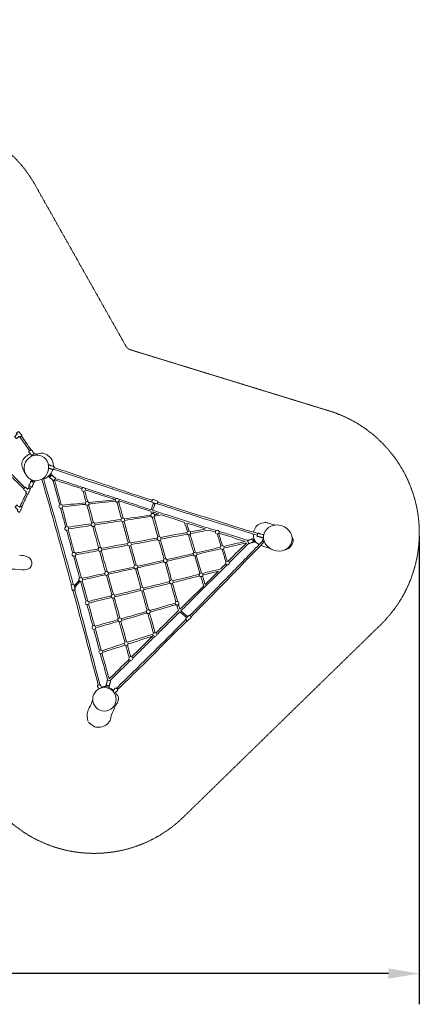
# Model space of a CAD drawing. Units: millimetres. Extents: x -14962 to 15741, y -9343 to 4803.
# Drawn here: x 11054 to 15741, y -9343 to 2203 of the extents above; entities that cross this region are included whole.
import ezdxf

# ---------------------------------------------------------------- set-up
doc = ezdxf.new("R2010")
doc.units = ezdxf.units.MM
doc.linetypes.add('STRICHLINIE2', pattern=[9.525, 6.35, -3.175])
for name, color, linetype, lineweight in [('Bemaßung Sicherheitsbereich', 5, 'Continuous', 18), ('Konstruktion', 1, 'Continuous', 0), ('Sicherheitsber.', 142, 'STRICHLINIE2', 15)]:
    doc.layers.add(name, color=color, linetype=linetype, lineweight=lineweight)
doc.dimstyles.new('Standard$0', dxfattribs={"dimtxt": 0.18, "dimasz": 0.18, "dimexe": 0.18, "dimexo": 0.0625, "dimgap": 0.09, "dimtad": 0, "dimtih": 1, "dimtoh": 1, "dimdec": 4, "dimzin": 0, "dimdsep": 46, "dimtxsty": 'Standard', "dimcen": 0.09, "dimadec": 0, "dimazin": 0, "dimtfac": 1, "dimtdec": 4, "dimtofl": 0, "dimtmove": 0, "dimatfit": 3, "dimfxl": 0, "dimtolj": 1, "dimtzin": 0, "dimarcsym": 0})

# ---------------------------------------------------------------- blocks, each defined once
blk = doc.blocks.new('*D14')
at = {"layer": 'Bemaßung Sicherheitsbereich', "color": 0, "lineweight": -2, "transparency": 16777216}
for p, q in [((-11476, 2078), (-11476, -9343)), ((15739, -3855), (15739, -9343)), ((-11116, -8983), (1177, -8983)), ((15379, -8983), (3097, -8983))]:
    blk.add_line(p, q, dxfattribs=at)
at = {"layer": 'Bemaßung Sicherheitsbereich', "color": 0, "transparency": 16777216}
for points in [[(-11116, -8923), (-11116, -9043), (-11476, -8983)], [(15379, -8923), (15379, -9043), (15739, -8983)]]:
    blk.add_solid(points, dxfattribs=at)
at = {"layer": 'Defpoints', "color": 0, "transparency": 16777216}
for p in [(-11476, 2203), (15739, -3730), (-11476, -8983)]:
    blk.add_point(p, dxfattribs=at)
at = {"layer": 'Bemaßung Sicherheitsbereich', "color": 0, "transparency": 16777216, "insert": (2137, -8983), "char_height": 360, "attachment_point": 5, "rotation": 180}
blk.add_mtext('\\A1;27215', dxfattribs=at)

msp = doc.modelspace()

# ---------------------------------------------------------------- linework, layer by layer
at = {"layer": 'Konstruktion'}
for p, q in [((12617.7, -3587.9), (12614, -3569.8)), ((11693.5, -4436.5), (11750.2, -4372.4)), ((11763.5, -4382.9), (11705.7, -4448.3))]:
    msp.add_line(p, q, dxfattribs=at)
for points in [[(12943.4, -4730.6), (13022.2, -4795.5)], [(12931.2, -4742.8), (13011.3, -4809.4)]]:
    msp.add_lwpolyline(points, dxfattribs=at)
for centre, radius in [((11803.1, -3305.9), 22.1), ((11847, -3469.5), 22.1), ((12197.2, -3432.9), 22.1), ((11536.3, -3505.2), 22.1), ((12262.9, -3663.2), 22.1), ((12614.2, -3609.7), 22.1), ((11605.2, -3763.9), 22.1), ((11915.3, -3718.3), 22.1), ((13036.8, -3816.3), 22.1), ((13371.8, -3806.5), 22.1), ((12342.4, -3947.7), 22.1), ((12687.9, -3880.7), 22.1), ((11994.6, -4008.6), 22.1), ((13428.5, -3987.1), 22.1), ((11690.5, -4066.2), 22.1), ((12762, -4140.9), 22.1), ((13110.6, -4063.7), 22.1), ((13491.6, -4168.1), 22.1), ((12073.3, -4291.1), 22.1), ((12416.2, -4215), 22.1), ((11769.5, -4361.7), 22.1), ((12832.7, -4388.9), 22.1), ((13181.3, -4306.4), 22.1), ((12489.3, -4474.8), 22.1), ((11845.6, -4634.8), 22.1), ((12148.5, -4556.8), 22.1), ((12562.1, -4738.6), 22.1), ((12900.2, -4641.3), 22.1), ((12226.7, -4835.1), 22.1), ((11924.3, -4924.8), 22.1), ((12639.3, -5007.6), 22.1), ((12005.3, -5211.2), 22.1), ((12302.6, -5112.8), 22.1), ((12357.3, -5288.8), 22.1), ((12047.7, -5766.4), 137.8)]:
    msp.add_circle(centre, radius, dxfattribs=at)
for centre, major_axis, ratio in [((11249.8, -3052.9), (38.3, 146.1), 0.9488364), ((14081.4, -3875.9), (161.7, -53.4), 0.8889819)]:
    msp.add_ellipse(centre, major_axis=major_axis, ratio=ratio, dxfattribs=at)
for points in [[(11017.9, -2649.5), (11023, -2655.8), (11024.3, -2658.9), (11019.9, -2662.9), (11016.2, -2665.8), (10996, -2683.3), (10994.5, -2685.1), (10996.6, -2689.5), (11003.5, -2698.6), (11010.8, -2707.1), (11015.4, -2708.9), (11019, -2706.6), (11035.4, -2692.8), (11047.7, -2685.3), (11050.3, -2688.3), (11053.4, -2691.9), (11059.8, -2692.3), (11067.8, -2686.1), (11074, -2681.3), (11078.5, -2676.6), (11079.4, -2673.3), (11078.9, -2672.3), (11074.9, -2667.2), (11060.2, -2649.5), (11046.9, -2633.3), (11044.8, -2630.9), (11042.8, -2628.5), (11037.1, -2628.8), (11032.1, -2632.5), (11026.4, -2637.1), (11021.6, -2641), (11017.2, -2647.2), (11017.9, -2649.7)], [(11194.1, -2910), (11192.2, -2909.7), (11189.9, -2907.2), (11187.5, -2902.3), (11186.6, -2899.5), (11182.4, -2891.8), (11174.7, -2881.7), (11170.3, -2875.9), (11162.9, -2869.3), (11161.2, -2867), (11160, -2863.3), (11162.3, -2857.5), (11173.6, -2847.4), (11180.8, -2843.3), (11189.6, -2840.5), (11197.2, -2847.5), (11200.2, -2854.6), (11205.3, -2861.5), (11212.6, -2871.8), (11216.3, -2875.9), (11222.1, -2881), (11225.2, -2885.5), (11225, -2887.1), (11222.6, -2889.6), (11213.4, -2895.9), (11201.7, -2904.8), (11194.1, -2910)], [(11161.5, -3264.4), (11160.8, -3262.6), (11161.8, -3259.4), (11164.7, -3254.9), (11166.7, -3252.6), (11171.2, -3245.2), (11176, -3233.4), (11178.8, -3226.6), (11180.7, -3219.7), (11182.4, -3213.7), (11183.5, -3210.5), (11188.8, -3211.1), (11204.6, -3217.4), (11210, -3220), (11219.4, -3224.7), (11216.9, -3235.5), (11212.4, -3241.7), (11208.9, -3249.6), (11203.7, -3261.1), (11202.1, -3266.4), (11200.6, -3273.9), (11198.3, -3278.9), (11196.8, -3279.5), (11193.4, -3278.7), (11183.3, -3273.9), (11169.8, -3268.3), (11161.5, -3264.4)], [(11451, -3204.7), (11449, -3204.9), (11446.3, -3203), (11442.7, -3198.8), (11441.2, -3196.3), (11435.3, -3189.9), (11425.4, -3181.9), (11419.6, -3177.4), (11413.6, -3173.6), (11408.2, -3170.2), (11405.5, -3168.3), (11407.6, -3163.4), (11418.1, -3150), (11422.1, -3145.6), (11429.3, -3137.9), (11439, -3143.3), (11443.6, -3149.4), (11450.2, -3155), (11459.7, -3163.2), (11464.3, -3166.3), (11471.1, -3169.8), (11475.3, -3173.5), (11475.5, -3175.1), (11473.7, -3178.1), (11466.3, -3186.4), (11457.1, -3197.8), (11451, -3204.7)], [(11102.5, -3307.4), (11128.4, -3330.2), (11130.7, -3333.4), (11130.3, -3334.3), (11126.5, -3340.8), (11125.1, -3345.1), (11129.3, -3351), (11132.3, -3353.3), (11137.3, -3357), (11143.3, -3361.2), (11150.9, -3362.5), (11152.8, -3358.8), (11161.2, -3341.5), (11162.5, -3338.7), (11175.9, -3311.5), (11177.9, -3307), (11176.5, -3303.6), (11175.2, -3302.4), (11158.9, -3291.4), (11158.1, -3290.8), (11154.1, -3292.6), (11153.6, -3293.7), (11150.8, -3298.5), (11147.8, -3302.3), (11146, -3300.9), (11132.3, -3290), (11128.5, -3286.7), (11120.8, -3281.3), (11119, -3280), (11115.1, -3280.8), (11110.7, -3287.2), (11105.4, -3295.1), (11102.3, -3300.2), (11100.9, -3304.7), (11102.3, -3307.4)], [(12605.1, -3456.8), (12603.5, -3455.2), (12603.5, -3450.9), (12607.2, -3438.5), (12610.8, -3427.6), (12613.3, -3424.4), (12615.5, -3424.1), (12617.7, -3424.7), (12672.9, -3442.4), (12673.7, -3442.7), (12675.4, -3448.5), (12674.8, -3450.6), (12668.1, -3471.5), (12667.2, -3473.3), (12663.1, -3475.3), (12661.8, -3474.9), (12644.4, -3469.4), (12605.2, -3456.8)], [(11003.9, -3518), (11029.8, -3540.8), (11032.2, -3544), (11031.7, -3544.9), (11028, -3551.4), (11026.5, -3555.7), (11030.7, -3561.6), (11033.8, -3563.9), (11038.8, -3567.6), (11044.8, -3571.8), (11052.3, -3573.1), (11054.2, -3569.4), (11062.7, -3552.1), (11064, -3549.3), (11077.3, -3522.1), (11079.3, -3517.7), (11078, -3514.2), (11076.7, -3513), (11060.3, -3502), (11059.6, -3501.4), (11055.5, -3503.3), (11055, -3504.3), (11052.2, -3509.2), (11049.2, -3513), (11047.5, -3511.5), (11033.7, -3500.6), (11029.9, -3497.3), (11022.3, -3491.9), (11020.5, -3490.6), (11016.6, -3491.4), (11012.2, -3497.9), (11006.9, -3505.7), (11003.7, -3510.8), (11002.3, -3515.3), (11003.8, -3518)], [(13794.6, -3918.6), (13795.1, -3920.7), (13795.6, -3922.5), (13791.9, -3925.3), (13783.5, -3926.5), (13774.3, -3929), (13763.8, -3932.6), (13754.3, -3936.6), (13749.7, -3939.2), (13742.5, -3942.6), (13739.3, -3941.5), (13737.3, -3936.5), (13736.2, -3933.7), (13728.5, -3912.6), (13727.2, -3905.2), (13739, -3901.6), (13745.4, -3900.6), (13753.6, -3897.8), (13757.4, -3896.5), (13769.5, -3891.6), (13775.1, -3887.9), (13781.4, -3885.7), (13783.6, -3886.8), (13784.6, -3890.2), (13790.3, -3905.4), (13793.8, -3915.8), (13794.6, -3918.6)], [(13902.9, -3873.6), (13901, -3874.4), (13897.8, -3873.5), (13889.9, -3869.8), (13882.9, -3866.3), (13873.5, -3863), (13861.6, -3859.4), (13852, -3857.4), (13846.4, -3856.7), (13839.3, -3854.3), (13837.8, -3851.3), (13838.2, -3848.5), (13839, -3845.6), (13845.6, -3824.1), (13849, -3817.5), (13860.8, -3819.6), (13867.3, -3823.4), (13875.1, -3826), (13878.7, -3827.2), (13903, -3833.5), (13905.7, -3833.9), (13913.2, -3836.8), (13914.1, -3839.7), (13914, -3841.6), (13908.8, -3858.6), (13904.6, -3871.6), (13903.2, -3873.5)], [(11704.6, -4477.9), (11704.1, -4480.1), (11700.5, -4482.4), (11688.1, -4486), (11676.9, -4488.9), (11672.9, -4488.6), (11671.5, -4486.9), (11670.8, -4484.7), (11655.8, -4428.7), (11655.6, -4427.8), (11659.6, -4423.3), (11661.6, -4422.7), (11682.8, -4417), (11684.8, -4416.7), (11688.7, -4419.1), (11689.1, -4420.4), (11693.9, -4438.1), (11704.6, -4477.8)], [(13024.5, -4847.6), (13022.4, -4848.3), (13018.5, -4846.4), (13009.1, -4837.6), (13000.8, -4829.5), (12999, -4825.9), (12999.8, -4823.8), (13001.3, -4822), (13041.7, -4780.4), (13042.3, -4779.8), (13048.2, -4780.9), (13049.8, -4782.4), (13065.6, -4797.6), (13066.9, -4799.2), (13066.8, -4803.8), (13065.9, -4804.8), (13053.2, -4818), (13024.5, -4847.5)], [(12068.1, -5599.4), (12067.1, -5597.7), (12067.6, -5594.4), (12069.8, -5589.4), (12071.4, -5586.9), (12074.7, -5578.9), (12077.5, -5566.5), (12079.2, -5559.3), (12079.9, -5552.2), (12080.7, -5546), (12081.2, -5542.6), (12086.6, -5542.4), (12103.1, -5546.1), (12108.9, -5547.8), (12118.9, -5550.9), (12118.2, -5562), (12114.7, -5568.8), (12112.6, -5577.2), (12109.3, -5589.4), (12108.5, -5594.8), (12108.3, -5602.5), (12106.7, -5607.8), (12105.4, -5608.7), (12102, -5608.4), (12091.2, -5605.3), (12077, -5601.9), (12068.1, -5599.4)]]:
    msp.add_spline(points, degree=3, dxfattribs=at)
for points in [[(11057.4, -2692.8), (11094.3, -2745.6), (11131.2, -2798.5), (11168.1, -2851.3)], [(11186.8, -2840.7), (11149.5, -2787.3), (11112.2, -2734), (11074.9, -2680.6)], [(10817.9, -2988.5), (10916.5, -3086.3), (11015.1, -3184.2), (11113.7, -3282.1)], [(11102.5, -3299.8), (11058.1, -3255.7), (11013.7, -3211.6), (10969.3, -3167.5)], [(11314.3, -3185.9), (11314.1, -3185.9), (11314, -3185.9), (11313.8, -3185.9)], [(11314.2, -3185.7), (11430.7, -3597.8), (11547.2, -4010), (11660.2, -4423.1)], [(11331.5, -3174.5), (11449.8, -3588.4), (11568, -4002.2), (11681.6, -4417.3)], [(11446.2, -3202.9), (11471.8, -3297.8), (11497.4, -3392.7), (11523, -3487.5)], [(11461.3, -3192.8), (11568.4, -3227.6), (11675.6, -3262.4), (11782.7, -3297.3)], [(11158.8, -3291.3), (11162.5, -3283.6), (11166.1, -3276), (11169.7, -3268.3)], [(11188.2, -3276.1), (11184, -3285), (11179.8, -3293.9), (11175.6, -3302.7)], [(11796.5, -3327), (11808.3, -3369.2), (11820, -3411.3), (11831.8, -3453.5)], [(11851.4, -3447.9), (11839.8, -3406.3), (11828.3, -3364.8), (11816.8, -3323.3)], [(11059.2, -3501.3), (11082.9, -3451.4), (11106.5, -3401.6), (11130.2, -3351.7)], [(11147.2, -3362.8), (11123.6, -3412.8), (11100, -3462.8), (11076.3, -3512.7)], [(11553.2, -3490.9), (11644.2, -3481.4), (11735.1, -3471.8), (11826.1, -3462.3)], [(11865.9, -3458.1), (11969.4, -3447.3), (12072.8, -3436.4), (12176.3, -3425.6)], [(11868, -3476.5), (11971.5, -3465.6), (12075.1, -3455.1), (12178.7, -3445.2)], [(12194.1, -3454.8), (12211.9, -3519), (12229.8, -3583.1), (12247.6, -3647.3)], [(11558, -3509.7), (11647.9, -3500), (11737.9, -3490.2), (11827.9, -3480.7)], [(12590.3, -3562.1), (12593.4, -3572.4), (12596.6, -3582.8), (12599.6, -3593.1)], [(12623.8, -3468.4), (12614.3, -3493.6), (12604.8, -3518.9), (12595.4, -3544.1)], [(12640.3, -3473.9), (12631, -3499.2), (12621.7, -3524.4), (12612.5, -3549.6)], [(12613.6, -3569.7), (12637.6, -3577.6), (12661.6, -3585.5), (12685.7, -3593.3)], [(11930.7, -3702.5), (12034.3, -3687.5), (12137.9, -3672.6), (12241.5, -3657.6)], [(11937.1, -3722), (12039.6, -3706.6), (12142.1, -3691.1), (12244.6, -3675.6)], [(12281.7, -3651.7), (12385.3, -3636.8), (12488.8, -3621.8), (12592.3, -3606.8)], [(12284, -3669.7), (12388.1, -3654), (12492.2, -3638.3), (12596.3, -3622.6)], [(12629.4, -3625.8), (12651.5, -3703.8), (12673.5, -3781.7), (12695.1, -3859.8)], [(12718.7, -3604.1), (12808.5, -3633.5), (12898.3, -3662.7), (12988.1, -3691.7)], [(12988.1, -3691.7), (12999.1, -3728), (13010.1, -3764.4), (13021, -3800.8)], [(11604, -3786), (11628, -3873.8), (11652, -3961.6), (11676, -4049.5)], [(11620, -3747.5), (11712, -3734.1), (11804, -3720.8), (11896, -3707.5)], [(11626.7, -3768.8), (11716.3, -3755.3), (11805.9, -3741.8), (11895.5, -3728.3)], [(11910.5, -3739.9), (11933.6, -3823.9), (11956.9, -3907.8), (11980.3, -3991.7)], [(12001.7, -3987.7), (11978.2, -3903), (11954.6, -3818.5), (11931, -3733.9)], [(13015.6, -3810.2), (12912.4, -3829.5), (12809.2, -3848.7), (12706, -3868)], [(13012.9, -3699.7), (13022.4, -3731.3), (13031.8, -3763), (13041.3, -3794.7)], [(13232.4, -3769.6), (13173.1, -3780.7), (13113.7, -3791.8), (13054.4, -3802.9)], [(13273.6, -3782.6), (13201.7, -3796.1), (13129.8, -3809.5), (13057.9, -3823)], [(13273.6, -3782.6), (13299, -3790.6), (13324.3, -3798.6), (13349.7, -3806.5)], [(14050.5, -3723.6), (14021.9, -3716.7), (13999.8, -3711.4), (13978.5, -3703.4)], [(12666.5, -3875.3), (12563.8, -3894.4), (12461.1, -3913.5), (12358.4, -3932.6)], [(12671.2, -3895.2), (12568.8, -3914.3), (12466.4, -3933.3), (12364, -3952.3)], [(13019.6, -3830.2), (12916, -3849.5), (12812.3, -3868.9), (12708.7, -3888.2)], [(13371.5, -3828.6), (13386, -3875.6), (13400.6, -3922.5), (13415.1, -3969.5)], [(13390, -3819.1), (13493, -3851.3), (13596.1, -3883.2), (13699.2, -3915.2)], [(13699.2, -3915.2), (13615, -3935), (13530.8, -3954.8), (13446.6, -3974.5)], [(11978.1, -4023.4), (11889.4, -4039.6), (11800.6, -4055.8), (11711.9, -4071.9)], [(12321.9, -3939.3), (12219, -3958.4), (12116, -3977.4), (12013, -3996.3)], [(12323.8, -3959.7), (12220.9, -3978.7), (12118.1, -3997.7), (12015.2, -4016.6)], [(13406.6, -3983.9), (13313.5, -4005.8), (13220.4, -4027.5), (13127.3, -4049.2)], [(13413, -4002.9), (13319.5, -4024.3), (13226, -4045.8), (13132.5, -4067.1)], [(13427.5, -4009.2), (13442.7, -4058), (13458, -4106.7), (13473.5, -4155.4)], [(13443.7, -4003.1), (13458.6, -4050.8), (13473.6, -4098.5), (13488.7, -4146.2)], [(13714.4, -3933.6), (13626, -3953.9), (13537.7, -3974.3), (13449.3, -3994.6)], [(13513.1, -4163.2), (13588.1, -4088.5), (13663.1, -4013.9), (13738.1, -3939.2)], [(13882.4, -3960.9), (13911.5, -3973.3), (13945.7, -3982.8), (13981.2, -3992.6)], [(11686.6, -4087.9), (11709.9, -4173.2), (11733.3, -4258.4), (11756.7, -4343.7)], [(12745.1, -4155.1), (12642.2, -4178.3), (12539.3, -4201.4), (12436.3, -4224.3)], [(12740.1, -4138.4), (12639, -4161.4), (12537.9, -4184.2), (12436.7, -4206.7)], [(13089.3, -4058), (12986.5, -4081.9), (12883.6, -4105.6), (12780.8, -4129.1)], [(13092.5, -4076.2), (12989.5, -4099.7), (12886.5, -4123.1), (12783.4, -4146.4)], [(13125.8, -4079.7), (13146.5, -4148.3), (13167.4, -4216.8), (13188.1, -4285.3)], [(12394.2, -4216.2), (12294, -4238.4), (12193.7, -4260.4), (12093.4, -4281.9)], [(12402, -4231.9), (12299.3, -4254.8), (12196.5, -4277.4), (12093.6, -4299.9)], [(12412.1, -4236.7), (12432.8, -4310.7), (12453.6, -4384.7), (12474.3, -4458.7)], [(12776.8, -4157.4), (12796.2, -4227.3), (12815.9, -4297.1), (12835.6, -4367)], [(13411.8, -4237.3), (13340.3, -4255.2), (13268.7, -4273.1), (13197.1, -4291)], [(13385.1, -4264.4), (13324.4, -4279.6), (13263.8, -4294.8), (13203.1, -4309.9)], [(13471.2, -4176.8), (13451.5, -4197), (13431.7, -4217.2), (13411.8, -4237.3)], [(12070.2, -4313), (12091.4, -4388.8), (12112.6, -4464.7), (12133.6, -4540.5)], [(12810.7, -4387.1), (12709.6, -4412.2), (12608.5, -4437.2), (12507.3, -4462)], [(13160, -4300.2), (13057.2, -4325.9), (12954.3, -4351.5), (12851.4, -4377)], [(13163.7, -4319.8), (13060.2, -4345.7), (12956.7, -4371.5), (12853.2, -4397.2)], [(11678.1, -4488.7), (11779.1, -4859.2), (11877.2, -5230.5), (11975.2, -5601.8)], [(12467.4, -4471.8), (12367.4, -4496.4), (12267.3, -4520.8), (12167.2, -4545)], [(12474.1, -4490.9), (12372.5, -4515.9), (12270.7, -4540.7), (12169, -4565.3)], [(12818.6, -4405.8), (12715.8, -4431.4), (12613, -4456.8), (12510.2, -4482.1)], [(13212.2, -4436.6), (13119, -4528.3), (13025, -4619.2), (12932.1, -4711.2)], [(12134.2, -4573.7), (12045.4, -4595.2), (11956.5, -4616.5), (11867.6, -4637.6)], [(12144.2, -4578.5), (12166.5, -4658.9), (12188.7, -4739.4), (12210.7, -4819.9)], [(11842.5, -4656.7), (11865.3, -4740.2), (11888.2, -4823.7), (11911, -4907.2)], [(12878.3, -4638.4), (12778.9, -4667.6), (12679.5, -4696.8), (12580.1, -4725.8)], [(12884.8, -4657.2), (12784.3, -4686.6), (12683.8, -4715.9), (12583.3, -4745.1)], [(12916.7, -4656), (12921.8, -4674.4), (12926.9, -4692.8), (12932.1, -4711.2)], [(12540.1, -4737.5), (12441.8, -4766.1), (12343.4, -4794.5), (12245, -4822.7)], [(12547.8, -4755.4), (12447.8, -4784.5), (12347.7, -4813.4), (12247.6, -4842.2)], [(12617.7, -5002.7), (12518, -5034.2), (12418.3, -5065.7), (12318.9, -5097.9)], [(12622.6, -5022.1), (12522.9, -5054.9), (12423.1, -5087.7), (12323.4, -5120.3)], [(12620.8, -5019.7), (12536.2, -5102.8), (12451.4, -5185.8), (12366.7, -5268.8)], [(12297.5, -5134.4), (12311, -5182.1), (12324.7, -5229.8), (12338.3, -5277.4)], [(12000.4, -5232.8), (12028.8, -5335.9), (12057.3, -5439.1), (12085.7, -5542.2)], [(12055.6, -5616.8), (12061.5, -5610.4), (12067.4, -5604), (12074.1, -5601.2)], [(12096.6, -5606.8), (12102.5, -5612.9), (12105.7, -5622.2), (12104, -5630)], [(11910, -5761.8), (11910.2, -5761.5), (11910.3, -5761.1), (11910.4, -5760.8)]]:
    msp.add_open_spline(points, degree=3, dxfattribs=at)
for points, knots in [([(11224.7, -2884.1), (11233.1, -2885), (11244.2, -2887.9), (11257.6, -2894.7), (11300.9, -2867.9), (11389.3, -2894.3), (11444.1, -2969.3), (11449.8, -3017.4), (11449.1, -3034.5)], [328.2572819, 328.2572819, 328.2572819, 328.2572819, 352.833096, 361.4652986, 370.0736099, 494.7195423, 587.1469224, 637.358518, 637.358518, 637.358518, 637.358518]), ([(11120.8, -3123.1), (11095.2, -3077.1), (11063.5, -3020.1), (11102.2, -2938.1), (11138.4, -2904.9), (11173.4, -2891), (11180.2, -2888.8)], [0, 0, 0, 0, 142.1633665, 175.9489691, 263.6555392, 284.410814, 284.410814, 284.410814, 284.410814]), ([(11442.4, -3073.8), (11441.3, -3077.2), (11426.4, -3121.8), (11386.8, -3166.1), (11340.3, -3180.2), (11333.6, -3181.9)], [676.2740671, 676.2740671, 676.2740671, 676.2740671, 686.5140335, 812.228341, 832.7933887, 832.7933887, 832.7933887, 832.7933887]), ([(11390.7, -3019), (11391.1, -3018.6), (11394.6, -3016.3), (11403, -3018.1), (11410.1, -3023.4), (11416.6, -3025.9), (11426.3, -3029.2), (11436.3, -3032.8), (11447.5, -3034.2), (11455, -3035.3), (11458, -3039.7), (11458.1, -3046.5), (11455.6, -3057.4), (11451.7, -3069.7), (11445.5, -3073), (11444.9, -3073.3)], [102.7965029, 102.7965029, 102.7965029, 102.7965029, 104.4371594, 116.2277764, 123.5760626, 131.7223669, 136.7610343, 154.4738724, 163.0331646, 171.3832105, 175.4612311, 177.8380079, 191.4348404, 209.7807789, 212.0864139, 212.0864139, 212.0864139, 212.0864139]), ([(11444.6, -3073.2), (11444, -3073.5), (11442.7, -3074.1), (11438.7, -3072.6), (11433.2, -3070.3), (11425.5, -3065.5), (11414.9, -3062.7), (11404.6, -3058.5), (11396.8, -3057.7), (11393.7, -3057.1), (11393.4, -3057.1)], [0, 0, 0, 0, 1.9063416, 4.182736, 11.9548343, 20.3826023, 30.9701212, 44.6601663, 53.5866807, 54.3051322, 54.3051322, 54.3051322, 54.3051322]), ([(11451.1, -3066.9), (11576.1, -3109.6), (11708.8, -3155), (11938.4, -3234.2), (12047.3, -3269), (12259.1, -3339.2), (12412.8, -3390.5), (12563.8, -3439.3), (12603.3, -3452.1)], [0, 0, 0, 0, 396.304991, 420.7262048, 728.7736422, 738.9112164, 1090.3152515, 1214.8618747, 1214.8618747, 1214.8618747, 1214.8618747]), ([(11457.6, -3047.9), (11634.7, -3108.3), (11956.7, -3218.2), (12340.7, -3345.9), (12547.6, -3413.2), (12608.9, -3433)], [0, 0, 0, 0, 561.4242877, 1020.8497611, 1214.006924, 1214.006924, 1214.006924, 1214.006924]), ([(11188.3, -3191.3), (11187.9, -3192.6), (11186.8, -3205), (11199.1, -3219.7), (11220.4, -3222.2), (11232.6, -3213), (11236.7, -3203.4)], [47.4736424, 47.4736424, 47.4736424, 47.4736424, 56.1710943, 80.443503, 102.7540957, 111.4264276, 111.4264276, 111.4264276, 111.4264276]), ([(11223.5, -3202.7), (11221, -3204.9), (11214, -3207.5), (11205.8, -3203.9), (11202.7, -3198.8), (11202, -3196.9)], [184.5813827, 184.5813827, 184.5813827, 184.5813827, 193.9791753, 203.9214984, 209.6516863, 209.6516863, 209.6516863, 209.6516863]), ([(11386.4, -3156.5), (11387.5, -3157.2), (11396.7, -3162), (11413.9, -3158.3), (11425.9, -3141.1), (11423.9, -3126.9), (11419.7, -3120.8)], [51.8222872, 51.8222872, 51.8222872, 51.8222872, 56.1710943, 80.443503, 102.7540957, 110.1484809, 110.1484809, 110.1484809, 110.1484809]), ([(11411.9, -3131.3), (11412.6, -3134.5), (11411.6, -3141.9), (11404.7, -3147.5), (11398.7, -3147.9), (11396.7, -3147.6)], [184.5813827, 184.5813827, 184.5813827, 184.5813827, 193.9791753, 203.9214984, 209.6516863, 209.6516863, 209.6516863, 209.6516863]), ([(11461.3, -3192.8), (11461.3, -3192.8), (11461.3, -3192.8), (11461.3, -3192.9), (11464.9, -3205.5), (11474.3, -3238.9), (11487, -3286.4), (11505.1, -3350.7), (11522.2, -3414.3), (11535.8, -3463.8), (11541.3, -3483.7)], [-0.0714189, -0.0714189, -0.0714189, -0.0714189, 0, 0, 0, 39.2917123, 104.1802753, 147.689234, 239.6187892, 301.6248106, 301.6248106, 301.6248106, 301.6248106]), ([(11473, -3178.8), (11473.7, -3179), (11537.7, -3199.8), (11645.7, -3234.6), (11753.3, -3269.7), (11797.8, -3284.2), (11798.2, -3284.4)], [38.3695549, 38.3695549, 38.3695549, 38.3695549, 40.6284659, 240.0384537, 378.8654033, 380.2782938, 380.2782938, 380.2782938, 380.2782938]), ([(11819.7, -3291.3), (11852.2, -3301.9), (11976, -3342.2), (12100, -3381.9), (12191.2, -3411.6)], [402.8091447, 402.8091447, 402.8091447, 402.8091447, 505.5046025, 793.3706134, 793.3706134, 793.3706134, 793.3706134]), ([(11824.6, -3310.9), (11868.5, -3325.2), (11985.7, -3363.5), (12102.9, -3401.8), (12176.2, -3425.9)], [382.2777365, 382.2777365, 382.2777365, 382.2777365, 520.801745, 752.2032005, 752.2032005, 752.2032005, 752.2032005]), ([(12267.5, -3641.6), (12254.8, -3594.4), (12237.4, -3530.5), (12219.7, -3465.6), (12214.5, -3448), (12214.2, -3447)], [1410.4288958, 1410.4288958, 1410.4288958, 1410.4288958, 1557.1599448, 1609.0557936, 1612.277276, 1612.277276, 1612.277276, 1612.277276]), ([(12214.5, -3419.2), (12240.5, -3427.7), (12301.8, -3447.9), (12428.5, -3490.3), (12529.6, -3522.9), (12595.4, -3544.1)], [817.8371973, 817.8371973, 817.8371973, 817.8371973, 900.0422423, 1011.3717144, 1218.7016055, 1218.7016055, 1218.7016055, 1218.7016055]), ([(12218.2, -3439.7), (12241.2, -3447.3), (12365.3, -3488), (12489.3, -3528.9), (12590.3, -3562.1)], [796.4162969, 796.4162969, 796.4162969, 796.4162969, 869.097907, 1188.1283277, 1188.1283277, 1188.1283277, 1188.1283277]), ([(12619.6, -3461.5), (12621.4, -3464.9), (12624, -3469.9), (12632.4, -3475.2), (12641.1, -3474.7), (12645.8, -3471.2), (12647.1, -3470.2)], [0.6447636, 0.6447636, 0.6447636, 0.6447636, 11.8884731, 17.2420464, 29.726501, 34.616032, 34.616032, 34.616032, 34.616032]), ([(12673.7, -3454), (12738.6, -3474.9), (12966, -3547.9), (13356.5, -3671.8), (13682.6, -3773.1), (13845.7, -3823.8)], [1282.1476393, 1282.1476393, 1282.1476393, 1282.1476393, 1486.7065053, 1998.7023766, 2511.1057439, 2511.1057439, 2511.1057439, 2511.1057439]), ([(11533.8, -3527.2), (11549.7, -3586), (11569.4, -3658.7), (11589.2, -3731.5), (11593, -3745.4)], [373.0661797, 373.0661797, 373.0661797, 373.0661797, 555.8534065, 599.2356261, 599.2356261, 599.2356261, 599.2356261]), ([(11551.7, -3521.1), (11556.7, -3539.3), (11566.3, -3574.2), (11586.5, -3648.1), (11601.4, -3703.8), (11612.1, -3742.9)], [340.4555653, 340.4555653, 340.4555653, 340.4555653, 397.233381, 448.8159945, 570.3273124, 570.3273124, 570.3273124, 570.3273124]), ([(11842.2, -3491.1), (11854, -3533.4), (11868.7, -3586.7), (11887.8, -3657.1), (11895.5, -3685.1), (11900.1, -3702.2)], [201.8513285, 201.8513285, 201.8513285, 201.8513285, 333.5848034, 367.6371599, 420.7453441, 420.7453441, 420.7453441, 420.7453441]), ([(11920.7, -3696.9), (11920.5, -3696.4), (11900.9, -3626), (11881.3, -3555.7), (11861.9, -3485.8)], [1629.4265959, 1629.4265959, 1629.4265959, 1629.4265959, 1631.0990902, 1848.5339926, 1848.5339926, 1848.5339926, 1848.5339926]), ([(12612.5, -3549.6), (12673.6, -3569.2), (12862.8, -3629.8), (13110.9, -3712.8), (13299.8, -3769.7), (13359.9, -3787.9)], [1236.613724, 1236.613724, 1236.613724, 1236.613724, 1429.3476012, 1832.6633436, 2021.1522355, 2021.1522355, 2021.1522355, 2021.1522355]), ([(12667.5, -3472.8), (12672.5, -3474.4), (12734.8, -3494.6), (13047.5, -3596), (13433.9, -3715.7), (13762.3, -3819), (13839.6, -3843.4)], [1282.3935845, 1282.3935845, 1282.3935845, 1282.3935845, 1298.0085373, 1478.843837, 2268.5536683, 2511.6236136, 2511.6236136, 2511.6236136, 2511.6236136]), ([(12258, -3684.8), (12265.9, -3713.3), (12288.9, -3795.7), (12311.8, -3878), (12326.9, -3932)], [266.5762018, 266.5762018, 266.5762018, 266.5762018, 355.1366461, 523.1524262, 523.1524262, 523.1524262, 523.1524262]), ([(12345.4, -3925.9), (12338.5, -3901), (12315.7, -3818.9), (12293.3, -3736.8), (12277.8, -3679.5)], [1115.7362716, 1115.7362716, 1115.7362716, 1115.7362716, 1193.2029658, 1371.1848065, 1371.1848065, 1371.1848065, 1371.1848065]), ([(12610.6, -3631.5), (12612.5, -3638.5), (12616, -3651.6), (12625.3, -3690), (12644.1, -3754.5), (12660.3, -3813.8), (12671.4, -3852.9), (12673, -3858.4), (12674.4, -3863.2)], [73.2500237, 73.2500237, 73.2500237, 73.2500237, 94.87823, 113.9383029, 191.8608182, 296.2897602, 298.5255991, 313.5767653, 313.5767653, 313.5767653, 313.5767653]), ([(12634.4, -3600.7), (12651.3, -3598.3), (12668.1, -3595.9), (12684.9, -3593.4), (12685.2, -3593.4), (12685.4, -3593.4), (12685.7, -3593.3)], [1054.4844756, 1054.4844756, 1054.4844756, 1054.4844756, 1105.523354, 1105.523354, 1105.523354, 1106.2806194, 1106.2806194, 1106.2806194, 1106.2806194]), ([(12635.2, -3616.7), (12663, -3612.6), (12690.7, -3608.4), (12718.5, -3604.2), (12718.6, -3604.2), (12718.6, -3604.2), (12718.7, -3604.1)], [1044.1122396, 1044.1122396, 1044.1122396, 1044.1122396, 1128.3134958, 1128.3134958, 1128.3134958, 1128.5924943, 1128.5924943, 1128.5924943, 1128.5924943]), ([(13978.5, -3703.4), (13975.2, -3701.8), (13961, -3697.4), (13912.3, -3688.6), (13821.2, -3723.2), (13803.4, -3783.8), (13795.2, -3808.1)], [0.1539217, 0.1539217, 0.1539217, 0.1539217, 11.089643, 31.3351489, 162.0657336, 234.7842009, 234.7842009, 234.7842009, 234.7842009]), ([(11049.7, -4077), (11082.8, -4079.1), (11135.6, -4082.3), (11195.4, -4127.6), (11198.8, -4174.6), (11189.3, -4217.6), (11142.6, -4249.9), (11047.7, -4246), (10878.4, -4233.1), (10537.2, -4196.9), (10123.3, -4133.8), (9598.9, -4081), (9147.5, -4002), (8671.2, -3996.5), (8202.7, -3902.1), (7790, -3865.6), (7358.5, -3809.3), (7155, -3783), (6984.8, -3765)], [0, 0, 0, 0, 98.1725468, 156.9528032, 204.0780973, 230.3581834, 286.7324819, 354.1120023, 511.095705, 798.732497, 1381.4092516, 1767.6269088, 2379.5680774, 2753.0400883, 3192.3288573, 3806.907634, 4002.3222615, 4483.4852176, 4483.4852176, 4483.4852176, 4483.4852176]), ([(11621.9, -3778.3), (11625.6, -3791.4), (11632.7, -3816.5), (11645.3, -3859.1), (11663.5, -3935.5), (11682, -3998.8), (11695.1, -4044.5)], [607.0880759, 607.0880759, 607.0880759, 607.0880759, 647.7348468, 685.4784981, 740.3231076, 883.2159869, 883.2159869, 883.2159869, 883.2159869]), ([(13012.9, -3699.7), (13060.8, -3715.1), (13134, -3738.5), (13207.2, -3761.7), (13232.4, -3769.6)], [1632.5725546, 1632.5725546, 1632.5725546, 1632.5725546, 1783.5048733, 1862.9461491, 1862.9461491, 1862.9461491, 1862.9461491]), ([(13392, -3797.6), (13441.4, -3812.5), (13553.9, -3846.8), (13665.6, -3883.3), (13728.2, -3903.9)], [2054.6522698, 2054.6522698, 2054.6522698, 2054.6522698, 2209.6048467, 2407.3249853, 2407.3249853, 2407.3249853, 2407.3249853]), ([(12685.2, -3902.7), (12688.2, -3913.4), (12698.6, -3951.1), (12718, -4018), (12735.6, -4081.2), (12745.7, -4117.4), (12747.6, -4124.2)], [354.4731638, 354.4731638, 354.4731638, 354.4731638, 387.9455109, 471.7384599, 563.527691, 584.5857011, 584.5857011, 584.5857011, 584.5857011]), ([(12704.8, -3894.9), (12708.3, -3907.4), (12727.8, -3978.4), (12748, -4053.2), (12765.2, -4115.4), (12766.2, -4119.2)], [350.9509528, 350.9509528, 350.9509528, 350.9509528, 389.8425718, 571.7097671, 583.4392535, 583.4392535, 583.4392535, 583.4392535]), ([(13032.2, -3837.9), (13037.8, -3856.6), (13057.9, -3923.2), (13078.8, -3993.1), (13094.5, -4044.3), (13095.5, -4047.6)], [157.9931901, 157.9931901, 157.9931901, 157.9931901, 216.3290094, 366.7485908, 376.9650848, 376.9650848, 376.9650848, 376.9650848]), ([(13050.7, -4783.2), (13102.2, -4731.2), (13273.5, -4557.5), (13559.1, -4265.8), (13792.2, -4025.1), (13906.6, -3906.9)], [1267.0146401, 1267.0146401, 1267.0146401, 1267.0146401, 1486.7065053, 1998.7023766, 2491.9337867, 2491.9337867, 2491.9337867, 2491.9337867]), ([(13052.4, -3832), (13059.1, -3854.5), (13079.8, -3924.5), (13100.3, -3994.5), (13114.5, -4041.9)], [151.0987654, 151.0987654, 151.0987654, 151.0987654, 221.493699, 369.9733705, 369.9733705, 369.9733705, 369.9733705]), ([(13065, -4797), (13072.1, -4789.8), (13121.7, -4739.8), (13356.7, -4502.9), (13633.2, -4216.7), (13868.8, -3974.9), (13920.8, -3921.6)], [1267.5476526, 1267.5476526, 1267.5476526, 1267.5476526, 1298.0085373, 1478.843837, 2268.5536683, 2491.8189804, 2491.8189804, 2491.8189804, 2491.8189804]), ([(13387.6, -3822), (13402.1, -3868.9), (13416.6, -3915.9), (13431.2, -3962.8), (13431.2, -3962.8), (13431.2, -3962.8), (13431.2, -3962.8), (13431.4, -3963.6), (13431.7, -3964.5), (13431.9, -3965.3)], [23.2822553, 23.2822553, 23.2822553, 23.2822553, 170.6921616, 170.6921616, 170.6921616, 170.6921815, 170.6921815, 170.6921815, 173.2923046, 173.2923046, 173.2923046, 173.2923046]), ([(13800.5, -3879.3), (13796.9, -3881.7), (13787.7, -3888.1), (13786.2, -3902.6), (13790.8, -3916.2), (13801.8, -3923.8), (13815.3, -3925.8), (13820.9, -3922.4), (13822.5, -3921.3)], [0.7862595, 0.7862595, 0.7862595, 0.7862595, 13.528232, 33.4998866, 38.0312257, 56.3754074, 69.9488988, 75.7781841, 75.7781841, 75.7781841, 75.7781841]), ([(13793.7, -3828.9), (13795.6, -3851.7), (13800, -3905.5), (13836, -3937.3), (13863.2, -3951.7)], [0.2768076, 0.2768076, 0.2768076, 0.2768076, 65.4936007, 154.9781662, 154.9781662, 154.9781662, 154.9781662]), ([(13804.2, -3890.8), (13802.3, -3892.3), (13800, -3895.3), (13798.8, -3900.6), (13800.5, -3906.2), (13804.2, -3911.9), (13811.6, -3913.1), (13813.1, -3912.8), (13815.5, -3912.2)], [0.7862595, 0.7862595, 0.7862595, 0.7862595, 13.528232, 33.4998866, 38.0312257, 56.3754074, 69.9488988, 75.7781841, 75.7781841, 75.7781841, 75.7781841]), ([(13914.8, -3888.7), (13912.9, -3890.4), (13910.5, -3892.4), (13905, -3894.5), (13902.5, -3897.5), (13900.5, -3900.4), (13900.2, -3902.1), (13911.4, -3910), (13918.5, -3918.5), (13926.3, -3928.6), (13927.1, -3928.7), (13927.6, -3928.6)], [0.8979929, 0.8979929, 0.8979929, 0.8979929, 8.5163475, 10.2438771, 18.3806783, 19.3461419, 20.9689106, 22.9842723, 56.8514373, 58.0678835, 59.3173595, 59.3173595, 59.3173595, 59.3173595]), ([(14244.9, -3849.5), (14254.4, -3869.3), (14263.7, -3891.8), (14255.9, -3953.2), (14223.4, -3995.2), (14177.3, -4011.9), (14166.7, -4014.8), (14157.6, -4017.2)], [9.8609956, 9.8609956, 9.8609956, 9.8609956, 72.7102301, 80.8716886, 195.3008906, 200.0093493, 228.14563, 228.14563, 228.14563, 228.14563]), ([(11973, -4003.7), (11898.6, -4017.3), (11810.2, -4033.5), (11721.7, -4049.6), (11707.7, -4052.2)], [1345.4007952, 1345.4007952, 1345.4007952, 1345.4007952, 1572.3271166, 1615.1474515, 1615.1474515, 1615.1474515, 1615.1474515]), ([(11991.1, -4030.4), (12000.2, -4062.8), (12013.6, -4110.9), (12036.3, -4192.1), (12050, -4240.9), (12059.3, -4274)], [761.333669, 761.333669, 761.333669, 761.333669, 862.0310086, 911.1792429, 1014.2891995, 1014.2891995, 1014.2891995, 1014.2891995]), ([(12079.5, -4269.9), (12057.4, -4189.6), (12034.8, -4107.2), (12012, -4024.9), (12011.5, -4022.9)], [1034.8335609, 1034.8335609, 1034.8335609, 1034.8335609, 1284.6946591, 1291.0787143, 1291.0787143, 1291.0787143, 1291.0787143]), ([(12337.3, -3969.3), (12355.4, -4034.2), (12376.8, -4110.6), (12398.2, -4187.1), (12401.4, -4198.6)], [561.8436615, 561.8436615, 561.8436615, 561.8436615, 764.041118, 799.9944744, 799.9944744, 799.9944744, 799.9944744]), ([(12421.2, -4193.4), (12414.2, -4169.1), (12392.5, -4093), (12370.9, -4016.8), (12356.4, -3964.9)], [837.6348409, 837.6348409, 837.6348409, 837.6348409, 913.439862, 1075.2242748, 1075.2242748, 1075.2242748, 1075.2242748]), ([(13714.4, -3933.6), (13648.3, -3998.1), (13579.6, -4065.2), (13509.3, -4137.7), (13503.2, -4143.9), (13499.7, -4147.6)], [11.2398578, 11.2398578, 11.2398578, 11.2398578, 288.3179074, 299.2093803, 314.366346, 314.366346, 314.366346, 314.366346]), ([(11705.9, -4082.1), (11727, -4156.4), (11750.9, -4242.7), (11774.2, -4329.2), (11777.4, -4341)], [922.2414304, 922.2414304, 922.2414304, 922.2414304, 1154.0929428, 1190.8670588, 1190.8670588, 1190.8670588, 1190.8670588]), ([(13107, -4085.5), (13116.7, -4116.9), (13137.4, -4184.6), (13157.1, -4252.5), (13167.8, -4288.8)], [416.580932, 416.580932, 416.580932, 416.580932, 515.3292653, 628.838579, 628.838579, 628.838579, 628.838579]), ([(12494.4, -4453.3), (12487.7, -4429.1), (12467, -4354.9), (12446, -4280.7), (12431.8, -4230.7)], [567.6222944, 567.6222944, 567.6222944, 567.6222944, 642.9999133, 798.8800006, 798.8800006, 798.8800006, 798.8800006]), ([(12758.3, -4162.7), (12764.1, -4183.4), (12780, -4240.6), (12799.6, -4310.7), (12813.6, -4360.1), (12817.3, -4373.1)], [624.5316187, 624.5316187, 624.5316187, 624.5316187, 689.2662647, 802.4148325, 843.0750501, 843.0750501, 843.0750501, 843.0750501]), ([(12943.4, -4730.6), (13000.1, -4674.3), (13181.1, -4493.9), (13362.1, -4313.6), (13486.6, -4189.6)], [1191.755024, 1191.755024, 1191.755024, 1191.755024, 1431.440667, 1958.3504362, 1958.3504362, 1958.3504362, 1958.3504362]), ([(13385.1, -4264.4), (13343.1, -4306.8), (13290.9, -4359), (13238.3, -4410.9), (13228.2, -4420.8)], [478.0106144, 478.0106144, 478.0106144, 478.0106144, 656.9995148, 699.5769099, 699.5769099, 699.5769099, 699.5769099]), ([(11767.7, -4383.7), (11774.7, -4409.5), (11796.1, -4487.4), (11817.5, -4565.4), (11831.8, -4617.6)], [1260.9766455, 1260.9766455, 1260.9766455, 1260.9766455, 1341.0591807, 1503.516307, 1503.516307, 1503.516307, 1503.516307]), ([(12051.2, -4291), (11963.6, -4309.8), (11875.2, -4328.4), (11786.7, -4346.7), (11785.9, -4346.9)], [1731.0104888, 1731.0104888, 1731.0104888, 1731.0104888, 1999.8291302, 2002.1032208, 2002.1032208, 2002.1032208, 2002.1032208]), ([(11786.6, -4375.6), (11796.5, -4412.6), (11817, -4488.8), (11838.7, -4566.5), (11850.8, -4608.9), (11851.7, -4612.1), (11852.1, -4613.7)], [1226.7307803, 1226.7307803, 1226.7307803, 1226.7307803, 1341.3787696, 1463.6802918, 1468.4494615, 1473.6453939, 1473.6453939, 1473.6453939, 1473.6453939]), ([(12058.5, -4307.5), (12018.3, -4316.3), (11929.3, -4335.6), (11840.2, -4354.7), (11791.3, -4365.2)], [1755.8916508, 1755.8916508, 1755.8916508, 1755.8916508, 1879.1895744, 2029.2123882, 2029.2123882, 2029.2123882, 2029.2123882]), ([(12152.9, -4535.2), (12143.7, -4502.1), (12122.5, -4425.8), (12101.4, -4349.4), (12089.5, -4306.2)], [759.5784372, 759.5784372, 759.5784372, 759.5784372, 862.7021081, 997.2024429, 997.2024429, 997.2024429, 997.2024429]), ([(13179.4, -4328.4), (13181.9, -4336.9), (13192.7, -4373), (13203.7, -4409), (13212.2, -4436.6)], [670.0691987, 670.0691987, 670.0691987, 670.0691987, 696.5559003, 783.1033326, 783.1033326, 783.1033326, 783.1033326]), ([(13198.5, -4320.2), (13200.5, -4326.7), (13210.5, -4360.3), (13220.3, -4393.8), (13228.2, -4420.8)], [660.6870058, 660.6870058, 660.6870058, 660.6870058, 681.1636167, 765.6185181, 765.6185181, 765.6185181, 765.6185181]), ([(11693.9, -4438.1), (11699.6, -4441.4), (11707.1, -4446.1), (11706.5, -4458.4), (11703.5, -4463.3), (11701.5, -4466.3)], [0.6956959, 0.6956959, 0.6956959, 0.6956959, 18.2707018, 24.6347588, 35.2742902, 35.2742902, 35.2742902, 35.2742902]), ([(11699.5, -4482.8), (11700.2, -4485.4), (11801.3, -4856.5), (11898.5, -5228.7), (11994.8, -5598.2)], [1361.9863254, 1361.9863254, 1361.9863254, 1361.9863254, 1370.3138336, 2515.8581446, 2515.8581446, 2515.8581446, 2515.8581446]), ([(12484.8, -4496.5), (12492.6, -4524.5), (12513.6, -4599.6), (12534.5, -4674.8), (12547.6, -4721.9)], [1109.3360719, 1109.3360719, 1109.3360719, 1109.3360719, 1196.4672261, 1343.3674358, 1343.3674358, 1343.3674358, 1343.3674358]), ([(12567.5, -4717.2), (12564, -4705), (12546.8, -4643.4), (12526, -4567.8), (12508.6, -4504.5), (12504.8, -4490.7)], [293.8783474, 293.8783474, 293.8783474, 293.8783474, 331.8102342, 485.8844002, 528.8766987, 528.8766987, 528.8766987, 528.8766987]), ([(12827.8, -4410.4), (12838.2, -4447.1), (12858.2, -4518.2), (12876.8, -4589.7), (12886.2, -4624.2)], [881.8862885, 881.8862885, 881.8862885, 881.8862885, 996.1864862, 1103.4578953, 1103.4578953, 1103.4578953, 1103.4578953]), ([(12846.6, -4406.1), (12849, -4414.4), (12869, -4485.8), (12889, -4557.1), (12906.6, -4620.2)], [881.41772, 881.41772, 881.41772, 881.41772, 907.4429896, 1103.7423091, 1103.7423091, 1103.7423091, 1103.7423091]), ([(12126.5, -4554.8), (12061.4, -4570.6), (11972.8, -4591.9), (11884.1, -4613), (11860.6, -4618.6)], [1355.1505271, 1355.1505271, 1355.1505271, 1355.1505271, 1556.1239656, 1628.6088157, 1628.6088157, 1628.6088157, 1628.6088157]), ([(12229.8, -4813.2), (12219.9, -4777.2), (12198, -4697.2), (12175.8, -4617.2), (12163.5, -4573.1)], [471.1049386, 471.1049386, 471.1049386, 471.1049386, 583.0518393, 720.1831501, 720.1831501, 720.1831501, 720.1831501]), ([(11862.2, -4649.5), (11871.9, -4684.7), (11888.8, -4747.8), (11911.4, -4832.7), (11925.2, -4882.1), (11931.2, -4903.8)], [1510.8271379, 1510.8271379, 1510.8271379, 1510.8271379, 1620.3921327, 1706.6268801, 1774.3433594, 1774.3433594, 1774.3433594, 1774.3433594]), ([(12915.9, -4727.2), (12903.6, -4739.4), (12889.5, -4753.5), (12801.8, -4841.2), (12725.9, -4916.2), (12651.7, -4989.3)], [1137.1058547, 1137.1058547, 1137.1058547, 1137.1058547, 1189.068874, 1196.7319967, 1509.2252526, 1509.2252526, 1509.2252526, 1509.2252526]), ([(12896.9, -4663.2), (12900.1, -4674.3), (12906.2, -4695.7), (12912.7, -4717), (12915.9, -4727.2)], [1143.8850179, 1143.8850179, 1143.8850179, 1143.8850179, 1178.4846461, 1210.6940124, 1210.6940124, 1210.6940124, 1210.6940124]), ([(12204.6, -4834.2), (12146.4, -4850.8), (12058.1, -4875.8), (11969.7, -4900.4), (11939.5, -4908.8)], [731.1600269, 731.1600269, 731.1600269, 731.1600269, 912.7128763, 1006.5446591, 1006.5446591, 1006.5446591, 1006.5446591]), ([(12188.1, -5638.2), (12309.4, -5519.6), (12540.1, -5293.8), (12811.2, -5024.5), (12961, -4873.8), (13002.8, -4831.6)], [52.4665229, 52.4665229, 52.4665229, 52.4665229, 561.4242877, 1020.8497611, 1198.9000756, 1198.9000756, 1198.9000756, 1198.9000756]), ([(12201.1, -5653.6), (12283.4, -5573.2), (12371.6, -5487.1), (12533.7, -5329.7), (12613.8, -5248.2), (12772, -5090.8), (12883.5, -4980.3), (12991.6, -4871.2), (13017.2, -4845.3)], [50.937188, 50.937188, 50.937188, 50.937188, 396.304991, 420.7262048, 728.7736422, 738.9112164, 1090.3152515, 1199.6542155, 1199.6542155, 1199.6542155, 1199.6542155]), ([(12558.3, -4760.4), (12563.6, -4779.5), (12585.1, -4857.1), (12606.4, -4934.7), (12622.5, -4993.2)], [1383.2608077, 1383.2608077, 1383.2608077, 1383.2608077, 1442.8391138, 1624.7945928, 1624.7945928, 1624.7945928, 1624.7945928]), ([(12642.6, -4985.7), (12634.8, -4958.8), (12626.8, -4930.7), (12610, -4873.6), (12596.9, -4823.2), (12583.3, -4774), (12577.8, -4754.2)], [14.9909088, 14.9909088, 14.9909088, 14.9909088, 99.1156958, 102.5076977, 193.7257494, 255.3997187, 255.3997187, 255.3997187, 255.3997187]), ([(12661.4, -5008.1), (12701.6, -4968.8), (12791.9, -4880.7), (12881.6, -4792), (12931.2, -4742.8)], [796.1529246, 796.1529246, 796.1529246, 796.1529246, 964.7149567, 1174.5253885, 1174.5253885, 1174.5253885, 1174.5253885]), ([(13011, -4812.4), (13011.3, -4809.3), (13011.8, -4804.2), (13016.9, -4797.6), (13022.7, -4794.8), (13026.9, -4794.9), (13027.9, -4794.9)], [0.3235111, 0.3235111, 0.3235111, 0.3235111, 9.5071909, 15.2612549, 24.5706753, 27.622938, 27.622938, 27.622938, 27.622938]), ([(11921.9, -4946.8), (11936.4, -4999.6), (11959.1, -5082.4), (11981.8, -5165.2), (11990.1, -5195.1)], [1844.8185458, 1844.8185458, 1844.8185458, 1844.8185458, 2009.1299472, 2102.3357945, 2102.3357945, 2102.3357945, 2102.3357945]), ([(11941.1, -4939.3), (11947.3, -4961.7), (11967.2, -5033.6), (11989.3, -5117.2), (12006, -5178.1), (12009.2, -5189.4)], [1811.1178962, 1811.1178962, 1811.1178962, 1811.1178962, 1880.8914744, 2035.0993905, 2070.4093126, 2070.4093126, 2070.4093126, 2070.4093126]), ([(12212.7, -4852.2), (12163.5, -4866.3), (12074.7, -4891.7), (11985.8, -4916.9), (11946.2, -4928.1)], [733.823773, 733.823773, 733.823773, 733.823773, 887.3461339, 1010.9507955, 1010.9507955, 1010.9507955, 1010.9507955]), ([(12220.7, -4856.4), (12225.7, -4874.8), (12232.7, -4900.5), (12254.5, -4980.9), (12271.7, -5042.7), (12287, -5097.1)], [1618.5678943, 1618.5678943, 1618.5678943, 1618.5678943, 1675.9267221, 1698.560068, 1868.3138179, 1868.3138179, 1868.3138179, 1868.3138179]), ([(12306.7, -5091.1), (12304.2, -5082.3), (12292.1, -5039), (12271.5, -4961.4), (12251.4, -4890.7), (12241.3, -4854.5), (12240.7, -4852.2)], [182.7633134, 182.7633134, 182.7633134, 182.7633134, 210.1324629, 317.7804685, 423.6506551, 430.6106466, 430.6106466, 430.6106466, 430.6106466]), ([(12379.2, -5285.8), (12436.7, -5229), (12523.1, -5143.3), (12610.1, -5058.2), (12639.3, -5029.7)], [400.2131839, 400.2131839, 400.2131839, 400.2131839, 642.7100155, 765.1855386, 765.1855386, 765.1855386, 765.1855386]), ([(12280.6, -5110.3), (12197.6, -5137.3), (12111.4, -5166), (12025.6, -5195.7), (12022.1, -5196.9)], [356.7640947, 356.7640947, 356.7640947, 356.7640947, 618.5309801, 629.3668637, 629.3668637, 629.3668637, 629.3668637]), ([(12290.2, -5131.2), (12244.1, -5146.2), (12156.3, -5174.7), (12068.4, -5203), (12026.8, -5216.4)], [365.942505, 365.942505, 365.942505, 365.942505, 511.4839753, 642.8471563, 642.8471563, 642.8471563, 642.8471563]), ([(12355.6, -5267.2), (12346.8, -5235.7), (12335.9, -5196.7), (12323.4, -5150.6), (12319.4, -5136.1), (12317.4, -5129.2)], [0, 0, 0, 0, 98.0890153, 121.5956425, 143.1946273, 143.1946273, 143.1946273, 143.1946273]), ([(12019.9, -5227.8), (12034.6, -5280.4), (12063, -5380.5), (12090, -5480.9), (12102.8, -5528.6)], [2110.2372323, 2110.2372323, 2110.2372323, 2110.2372323, 2274.1209679, 2422.225367, 2422.225367, 2422.225367, 2422.225367]), ([(12337.1, -5297.8), (12314.9, -5319.6), (12236.7, -5396.4), (12158.7, -5473.4), (12102.8, -5528.6)], [1949.8616033, 1949.8616033, 1949.8616033, 1949.8616033, 2043.0516348, 2278.7057097, 2278.7057097, 2278.7057097, 2278.7057097]), ([(12111.9, -5548.3), (12172.4, -5488.9), (12243.3, -5419.4), (12324, -5340.2), (12344.1, -5320.3), (12353.9, -5310.7)], [25.5668866, 25.5668866, 25.5668866, 25.5668866, 279.9426522, 323.3769719, 364.763072, 364.763072, 364.763072, 364.763072]), ([(11978.4, -5647.3), (11977.4, -5640.8), (11975.5, -5631), (11969.5, -5619.9), (11962.9, -5605.2), (11983.9, -5598.2), (11996.6, -5597.7), (12004.9, -5600.8), (12007.8, -5613.7), (12007.5, -5624.3), (12010.6, -5633.7), (12010.6, -5633.7)], [7.8236516, 7.8236516, 7.8236516, 7.8236516, 27.1609744, 37.9125746, 46.7442647, 69.5627704, 82.1215216, 89.715386, 91.4404393, 121.0654107, 121.1115509, 121.1115509, 121.1115509, 121.1115509]), ([(12008.8, -5626.2), (12022.6, -5621.1), (12041.3, -5615.2), (12084, -5620), (12119.7, -5635.2), (12145.1, -5655.9), (12151.9, -5662.2)], [8.8169844, 8.8169844, 8.8169844, 8.8169844, 52.1385749, 66.72536, 136.9166268, 164.4925625, 164.4925625, 164.4925625, 164.4925625]), ([(12144.3, -5668.2), (12151.5, -5662.7), (12161.5, -5654.9), (12169.2, -5642.1), (12178.5, -5629), (12195.3, -5643.6), (12202.1, -5654.3), (12203.6, -5662.9), (12194, -5672), (12183.1, -5678), (12173.6, -5690.4), (12169.6, -5694.5), (12166.9, -5697.2)], [0.6991215, 0.6991215, 0.6991215, 0.6991215, 27.1609744, 37.9125746, 46.7442647, 69.5627704, 82.1215216, 89.715386, 91.4404393, 121.0654107, 126.4511365, 138.0882441, 138.0882441, 138.0882441, 138.0882441]), ([(11853.5, -6023.6), (11846.1, -5968.6), (11844.3, -5932.8), (11860.7, -5880.1), (11892.9, -5828.7), (11904.3, -5789.7), (11910, -5768)], [0, 0, 0, 0, 47.4513547, 107.2584074, 161.6227315, 228.585455, 228.585455, 228.585455, 228.585455]), ([(12175.9, -5687.4), (12179.7, -5691.9), (12187.5, -5701.6), (12201.7, -5720.7), (12215, -5743), (12212.8, -5771.1), (12208.1, -5795), (12194.5, -5819.6), (12174, -5840.9), (12159.3, -5897.4), (12126.1, -5945.1), (12117, -6040.5), (12054.2, -6084.9), (11999.1, -6094)], [199.0985239, 199.0985239, 199.0985239, 199.0985239, 216.7455164, 236.5439113, 271.1157123, 290.4849377, 319.4015942, 343.8677285, 373.5605948, 406.3590028, 515.6250629, 541.6172818, 690.7897101, 690.7897101, 690.7897101, 690.7897101]), ([(12000, -6093.5), (11962.4, -6096.4), (11955, -6094.8), (11947.6, -6093.3), (11947.6, -6093.3), (11947.6, -6093.3), (11947.6, -6093.3), (11928.4, -6089.2), (11910.7, -6080.4), (11861, -6034.5)], [716.8728959, 716.8728959, 716.8728959, 716.8728959, 738.0636412, 738.0636412, 738.0636412, 738.0733765, 738.0733765, 738.0733765, 793.171912, 793.171912, 793.171912, 793.171912])]:
    msp.add_open_spline(points, degree=3, knots=knots, dxfattribs=at)
at = {"layer": 'Sicherheitsber.'}
for p, q in [((11233.4, 266.7), (12300.2, -1625.9)), ((12356, -1669.1), (14682.1, -2384)), ((15288.4, -4892), (12974.4, -7147.5))]:
    msp.add_line(p, q, dxfattribs=at)
for centre, radius, start, end in [((9926.7, -469.9), 1500, 29.4085, 66.86947), ((12385.4, -1573.5), 100, 211.5821, 252.91448), ((14241.4, -3817.8), 1500, 314.26599, 72.91448), ((11927.4, -6073.3), 1500, 217.63807, 314.26599)]:
    msp.add_arc(centre, radius, start, end, dxfattribs=at)

# ---------------------------------------------------------------- dimensions: what is measured, and where the dimension line sits
at = {"layer": 'Bemaßung Sicherheitsbereich'}
dim = msp.add_linear_dim(base=(-11475.9, -8983.4), p1=(15738.8, -3730.3), p2=(-11475.9, 2202.8), dimstyle='Standard$0', override={"dimscale": 2000, "dimdec": 0}, dxfattribs=at)
dim.commit()
dim.dimension.update_dxf_attribs({"geometry": '*D14', "text_midpoint": (2136.9, -8983.4), "dimtype": 160})

doc.saveas('drawing.dxf')
